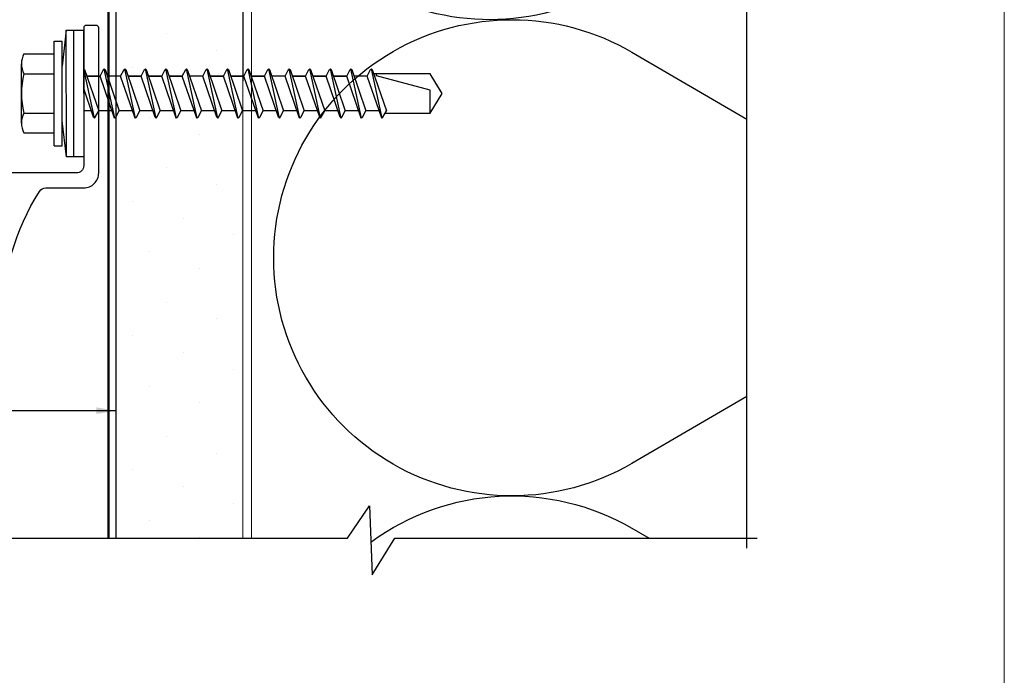
# Model space of a CAD drawing. Units: millimetres. Extents: x 0 to 95.6, y 184.3 to 254.
# Drawn here: x 54.8 to 58.7, y 235.4 to 238 of the extents above; entities that cross this region are included whole.
import ezdxf
from ezdxf.enums import TextEntityAlignment as Align

# ---------------------------------------------------------------- set-up
doc = ezdxf.new("R2010")
doc.units = ezdxf.units.MM
doc.linetypes.add('DASHED2', pattern=[0.375, 0.25, -0.125])
doc.layers.add('border', color=4, linetype='Continuous', lineweight=20)
for name, color, linetype in [('Dim', 8, 'Continuous'), ('FASTENER', 9, 'Continuous'), ('OTHER MATERIAL', 8, 'Continuous'), ('TEXT', 6, 'Continuous')]:
    doc.layers.add(name, color=color, linetype=linetype)
doc.layers.add('FastPlank', color=7, linetype='Continuous', true_color=0xff3300)
doc.styles.add('DIM', font='simplex.shx')
doc.styles.add('EZ-Metric', font='simplex.shx', dxfattribs={"height": 0.0787})
doc.dimstyles.new('EZ-mmX1', dxfattribs={"dimtxt": 2, "dimasz": 2.5, "dimexe": 1, "dimexo": 0.5, "dimgap": 1, "dimtad": 1, "dimtih": 1, "dimtoh": 1, "dimzin": 4, "dimdsep": 46, "dimtxsty": 'EZ-Metric', "dimcen": 0.15, "dimazin": 3, "dimtfac": 1, "dimtofl": 0, "dimtmove": 0, "dimatfit": 1, "dimfxl": 1, "dimarcsym": 0})

# ---------------------------------------------------------------- blocks, each defined once
blk = doc.blocks.new('FP Typ Detail Template')
at = {"layer": 'border', "color": 4}
blk.add_lwpolyline([(195.961, 254), (195.961, 0), (0, 0), (0, 254)], close=True, dxfattribs=at)
at = {"layer": 'TEXT', "color": 2, "linetype": 'Continuous', "ltscale": 2, "style": 'DIM'}
for tag, p in [('DESCRIPTION', (147.133, 17.559)), ('DWGNUMBER', (183.08, 4.93))]:
    blk.add_attdef(tag, text='', height=2.54, dxfattribs=at).set_placement(p, align=Align.MIDDLE)
at = {"layer": 'TEXT', "color": 3, "linetype": 'Continuous', "ltscale": 2, "style": 'DIM'}
for tag, p in [('SCALE', (162.531, 12.406)), ('DATEDWN', (162.521, 7.929))]:
    blk.add_attdef(tag, text='', height=1.579, dxfattribs=at).set_placement(p, align=Align.TOP_CENTER)
blk = doc.blocks.new('#10HHx1.5 SELF DRILLING SCREW')
at = {"layer": 'FASTENER'}
for p, q in [((-0.1559, 0.2362), (-0.1559, 0.1161)), ((0.1559, 0.2362), (0.1559, 0.1161)), ((-0.2069, 0.1161), (0.2069, 0.1161)), ((-0.2069, 0.0854), (0.2069, 0.0854)), ((-0.0941, -0.0391), (0.02, 0)), ((0.0972, 0.0002), (0.0975, -0.0001)), ((-0.0975, -0.0423), (0.0975, -0.0001)), ((-0.0682, -0.0303), (-0.0682, -0.0002)), ((0.0941, -0.0033), (-0.0682, -0.059)), ((0.0682, -0.0646), (0.0682, -0.0122)), ((0.0682, -0.0122), (0.0682, -0.0645)), ((0.0975, -0.0001), (0.0941, -0.0033)), ((-0.0975, -0.0423), (-0.0941, -0.0391)), ((-0.0975, -0.0423), (-0.0941, -0.0456)), ((-0.0941, -0.0456), (-0.0682, -0.059)), ((-0.0941, -0.1202), (0.0682, -0.0645)), ((-0.0682, -0.1114), (-0.0682, -0.059)), ((0.0682, -0.0645), (0.0941, -0.0779)), ((-0.0975, -0.1234), (0.0975, -0.0812)), ((0.0941, -0.0844), (-0.0682, -0.1401)), ((0.0682, -0.1457), (0.0682, -0.0933)), ((0.0941, -0.0779), (0.0975, -0.0812)), ((0.0975, -0.0812), (0.0941, -0.0844)), ((-0.0975, -0.1234), (-0.0941, -0.1202)), ((-0.0975, -0.1234), (-0.0941, -0.1267)), ((-0.0941, -0.1267), (-0.0682, -0.1401)), ((-0.0941, -0.2014), (0.0682, -0.1457)), ((-0.0682, -0.1925), (-0.0682, -0.1401)), ((0.0682, -0.1457), (0.0941, -0.1591)), ((-0.0975, -0.2046), (0.0975, -0.1624)), ((0.0941, -0.1656), (-0.0682, -0.2213)), ((0.0682, -0.2268), (0.0682, -0.1744)), ((0.0682, -0.1744), (0.0682, -0.2267)), ((0.0941, -0.1591), (0.0975, -0.1624)), ((0.0975, -0.1624), (0.0941, -0.1656)), ((-0.0975, -0.2046), (-0.0941, -0.2014)), ((-0.0975, -0.2046), (-0.0941, -0.2079)), ((-0.0941, -0.2079), (-0.0682, -0.2213)), ((-0.0941, -0.2824), (0.0682, -0.2267)), ((-0.0682, -0.2736), (-0.0682, -0.2212)), ((0.0682, -0.2267), (0.0941, -0.2402)), ((-0.0975, -0.2856), (0.0975, -0.2434)), ((0.0941, -0.2467), (-0.0682, -0.3023)), ((0.0682, -0.3079), (0.0682, -0.2555)), ((0.0682, -0.2555), (0.0682, -0.3078)), ((0.0941, -0.2402), (0.0975, -0.2434)), ((0.0975, -0.2434), (0.0941, -0.2467)), ((-0.0975, -0.2856), (-0.0941, -0.2824)), ((-0.0975, -0.2856), (-0.0941, -0.2889)), ((-0.0941, -0.2889), (-0.0682, -0.3023)), ((-0.0941, -0.3635), (0.0682, -0.3078)), ((-0.0682, -0.3547), (-0.0682, -0.3023)), ((0.0682, -0.3078), (0.0941, -0.3213)), ((-0.0975, -0.3667), (0.0975, -0.3245)), ((0.0941, -0.3278), (-0.0682, -0.3834)), ((0.0682, -0.389), (0.0682, -0.3366)), ((0.0682, -0.3366), (0.0682, -0.3889)), ((0.0941, -0.3213), (0.0975, -0.3245)), ((0.0975, -0.3245), (0.0941, -0.3278)), ((-0.0975, -0.3667), (-0.0941, -0.3635)), ((-0.0975, -0.3667), (-0.0941, -0.37)), ((-0.0941, -0.37), (-0.0682, -0.3834)), ((-0.0682, -0.4358), (-0.0682, -0.3834)), ((-0.0975, -0.4478), (0.0975, -0.4056)), ((-0.0941, -0.4446), (0.0682, -0.3889)), ((0.0941, -0.4089), (-0.0682, -0.4645)), ((0.0682, -0.3889), (0.0941, -0.4024)), ((0.0682, -0.4701), (0.0682, -0.4177)), ((0.0941, -0.4024), (0.0975, -0.4056)), ((0.0975, -0.4056), (0.0941, -0.4089)), ((-0.0975, -0.4478), (-0.0941, -0.4446)), ((-0.0975, -0.4478), (-0.0941, -0.4511)), ((-0.0941, -0.4511), (-0.0682, -0.4645)), ((-0.0682, -0.5169), (-0.0682, -0.4645)), ((-0.0975, -0.529), (0.0975, -0.4868)), ((-0.0941, -0.5258), (0.0682, -0.4701)), ((0.0941, -0.4901), (-0.0682, -0.5457)), ((0.0682, -0.4701), (0.0941, -0.4836)), ((0.0682, -0.5513), (0.0682, -0.4988)), ((0.0682, -0.4988), (0.0682, -0.5512)), ((0.0941, -0.4836), (0.0975, -0.4868)), ((0.0975, -0.4868), (0.0941, -0.4901)), ((-0.0975, -0.529), (-0.0941, -0.5258)), ((-0.0975, -0.529), (-0.0941, -0.5323)), ((-0.0941, -0.5323), (-0.0682, -0.5457)), ((-0.0975, -0.61), (0.0975, -0.5678)), ((-0.0941, -0.6068), (0.0682, -0.5512)), ((-0.0682, -0.598), (-0.0682, -0.5456)), ((0.0941, -0.5711), (-0.0682, -0.6267)), ((0.0682, -0.5512), (0.0941, -0.5646)), ((0.0682, -0.6324), (0.0682, -0.58)), ((0.0682, -0.58), (0.0682, -0.6323)), ((0.0941, -0.5646), (0.0975, -0.5678)), ((0.0975, -0.5678), (0.0941, -0.5711)), ((-0.0975, -0.61), (-0.0941, -0.6068)), ((-0.0975, -0.61), (-0.0941, -0.6133)), ((-0.0941, -0.6133), (-0.0682, -0.6267)), ((-0.0975, -0.6911), (0.0975, -0.6489)), ((-0.0941, -0.6879), (0.0682, -0.6323)), ((-0.0682, -0.6791), (-0.0682, -0.6267)), ((0.0941, -0.6522), (-0.0682, -0.7078)), ((0.0682, -0.6323), (0.0941, -0.6457)), ((0.0941, -0.6457), (0.0975, -0.6489)), ((0.0975, -0.6489), (0.0941, -0.6522)), ((-0.0975, -0.6911), (-0.0941, -0.6879)), ((-0.0975, -0.6911), (-0.0941, -0.6944)), ((-0.0941, -0.6944), (-0.0682, -0.7078)), ((0.0682, -0.7135), (0.0682, -0.6611)), ((0.0682, -0.6611), (0.0682, -0.7134)), ((-0.0975, -0.7722), (0.0975, -0.73)), ((-0.0941, -0.769), (0.0682, -0.7134)), ((-0.0682, -0.7602), (-0.0682, -0.7078)), ((0.0941, -0.7333), (-0.0682, -0.7889)), ((0.0682, -0.7134), (0.0941, -0.7268)), ((0.0941, -0.7268), (0.0975, -0.73)), ((0.0975, -0.73), (0.0941, -0.7333)), ((-0.0975, -0.7722), (-0.0941, -0.769)), ((-0.0975, -0.7722), (-0.0941, -0.7755)), ((-0.0941, -0.7755), (-0.0682, -0.7889)), ((0.0682, -0.7946), (0.0682, -0.7422)), ((-0.0975, -0.8534), (0.0975, -0.8112)), ((-0.0941, -0.8502), (0.0682, -0.7946)), ((-0.0682, -0.8413), (-0.0682, -0.7889)), ((0.0941, -0.8145), (-0.0682, -0.8701)), ((0.0682, -0.7946), (0.0941, -0.808)), ((0.0941, -0.808), (0.0975, -0.8112)), ((0.0975, -0.8112), (0.0941, -0.8145)), ((-0.0975, -0.8534), (-0.0941, -0.8502)), ((-0.0975, -0.8534), (-0.0941, -0.8567)), ((0.0682, -0.8757), (0.0682, -0.8233)), ((0.0682, -0.8233), (0.0682, -0.8756)), ((-0.0975, -0.9345), (0.0975, -0.8922)), ((-0.0941, -0.8567), (-0.0682, -0.8701)), ((-0.0941, -0.9312), (0.0682, -0.8756)), ((-0.0682, -0.9224), (-0.0682, -0.87)), ((0.0682, -0.8756), (0.0941, -0.889)), ((0.0941, -0.889), (0.0975, -0.8922)), ((0.0975, -0.8922), (0.0941, -0.8955)), ((-0.0975, -0.9345), (-0.0941, -0.9312)), ((0.0941, -0.8955), (-0.0682, -0.9511)), ((0.0682, -0.9568), (0.0682, -0.9044)), ((0.0682, -0.9044), (0.0682, -0.9567)), ((-0.0975, -0.9345), (-0.0941, -0.9377)), ((-0.0941, -0.9377), (-0.0682, -0.9511)), ((-0.0941, -1.0123), (0.0682, -0.9567)), ((-0.0682, -1.0035), (-0.0682, -0.9511)), ((0.0682, -0.9567), (0.0941, -0.9701)), ((0.0941, -0.9701), (0.0975, -0.9733)), ((-0.0975, -1.0156), (0.0975, -0.9733)), ((0.0941, -0.9766), (-0.0682, -1.0323)), ((0.0682, -1.0379), (0.0682, -0.9855)), ((0.0682, -0.9855), (0.0682, -1.0378)), ((0.0975, -0.9733), (0.0941, -0.9766)), ((-0.0975, -1.0156), (-0.0941, -1.0123)), ((-0.0975, -1.0156), (-0.0941, -1.0188)), ((-0.0941, -1.0188), (-0.0682, -1.0323)), ((-0.0941, -1.0934), (0.0682, -1.0378)), ((-0.0682, -1.0846), (-0.0682, -1.0323)), ((0.0682, -1.0378), (0.0941, -1.0512)), ((-0.0975, -1.0967), (0.0975, -1.0544)), ((0.0941, -1.0577), (-0.0682, -1.1134)), ((0.0682, -1.119), (0.0682, -1.0666)), ((0.0941, -1.0512), (0.0975, -1.0544)), ((0.0975, -1.0544), (0.0941, -1.0577)), ((-0.0975, -1.0967), (-0.0941, -1.0934)), ((-0.0975, -1.0967), (-0.0941, -1.0999)), ((-0.0941, -1.0999), (-0.0682, -1.1134)), ((-0.0941, -1.1746), (0.0682, -1.119)), ((-0.0682, -1.1657), (-0.0682, -1.1134)), ((0.0682, -1.119), (0.0941, -1.1324)), ((-0.0975, -1.1779), (0.0975, -1.1356)), ((0.0941, -1.1389), (-0.0682, -1.1946)), ((0.0941, -1.1324), (0.0975, -1.1356)), ((0.0975, -1.1356), (0.0941, -1.1389)), ((-0.0975, -1.1779), (-0.0941, -1.1746)), ((-0.0975, -1.1779), (-0.0941, -1.1811)), ((-0.0941, -1.1811), (-0.0682, -1.1946))]:
    blk.add_line(p, q, dxfattribs=at)
at = {"layer": 'FASTENER', "linetype": 'Continuous'}
for p, q in [((-0.1169, 0.246), (0.1169, 0.246)), ((-0.078, 0.2362), (-0.078, 0.1161)), ((0.078, 0.2362), (0.078, 0.1161)), ((-0.2069, 0.1161), (-0.2069, 0.0854)), ((0.2069, 0.1161), (0.2069, 0.0854)), ((0.0125, -1.3679), (0.0693, -1.1559)), ((0.0693, -1.1559), (0.0777, -1.1559)), ((0.0777, -1.3679), (0.0777, -1.1445)), ((-0.0777, -1.1896), (-0.0777, -1.3679)), ((-0.0777, -1.3679), (0.0125, -1.3679)), ((-0.0777, -1.3679), (0, -1.4146)), ((0, -1.4146), (0.0777, -1.3679)), ((0.0036, -1.4125), (0.0777, -1.3679))]:
    blk.add_line(p, q, dxfattribs=at)
at = {"layer": 'FASTENER', "ltscale": 0.5}
for p, q in [((-0.25, 0.0684), (-0.1075, 0.0854)), ((0.25, 0.0696), (0.1075, 0.0854)), ((-0.25, 0.0384), (0.25, 0.0396))]:
    blk.add_line(p, q, dxfattribs=at)
blk.add_lwpolyline([(-0.25, 0.0684), (0.25, 0.0696), (0.25, 0.0006), (-0.25, -0.0006)], close=True, dxfattribs=at)
at = {"layer": 'FASTENER', "linetype": 'Continuous'}
for centre, radius, start, end in [((-0.1169, 0.1639), 0.0821, 61.6553, 118.3447), ((0, -0.0676), 0.3136, 75.6075, 104.3925), ((0.1169, 0.1639), 0.0821, 61.6553, 118.3447)]:
    blk.add_arc(centre, radius, start, end, dxfattribs=at)

msp = doc.modelspace()

# ---------------------------------------------------------------- hatches: boundary and pattern name
at = {"layer": 'OTHER MATERIAL', "ltscale": 5}
h = msp.add_hatch(dxfattribs=at)
h.set_pattern_fill('DOTS', color=256, scale=0.11811, angle=45)
h.set_pattern_definition([(45, (17.63605, 248.41544), (-0.0662911, 0.1988734), [0, -0.1874996])])
h.paths.add_polyline_path([(55.72439, 238.88211), (55.70061, 238.88211), (55.68325, 238.84866), (55.67178, 238.88211), (55.6196, 238.88211), (55.60224, 238.84866), (55.59078, 238.88211), (55.5384, 238.88211), (55.52104, 238.84866), (55.50958, 238.88211), (55.4573, 238.88211), (55.43994, 238.84866), (55.42847, 238.88211), (55.37619, 238.88211), (55.35884, 238.84866), (55.34737, 238.88211), (55.29519, 238.88211), (55.27783, 238.84866), (55.26637, 238.88211), (55.22457, 238.88211), (55.22457, 235.94838), (55.72439, 235.94838)])
h.paths.add_polyline_path([(55.72439, 239.91355), (55.22457, 239.91355), (55.22457, 239.02811), (55.23693, 239.05199), (55.24841, 239.01853), (55.30061, 239.01853), (55.31794, 239.05199), (55.32941, 239.01853), (55.38172, 239.01853), (55.39904, 239.05199), (55.41051, 239.01853), (55.46282, 239.01853), (55.48014, 239.05199), (55.49162, 239.01853), (55.54402, 239.01853), (55.56134, 239.05199), (55.57282, 239.01853), (55.62503, 239.01853), (55.64235, 239.05199), (55.65382, 239.01853), (55.70613, 239.01853), (55.72439, 239.0538)])
h.paths.add_polyline_path([(57.71284, 240.41336), (55.22457, 240.41336), (55.22454, 239.91355), (55.72439, 239.91355), (57.71284, 239.91355)])

# ---------------------------------------------------------------- linework, layer by layer
at = {"layer": 'Dim', "linetype": 'Continuous'}
for points in [[(57.71284, 235.90919), (57.71284, 239.42801), (57.84145, 239.51479), (57.56861, 239.52463), (57.71284, 239.61357), (57.71284, 240.77734)], [(53.89229, 235.94838), (56.13774, 235.94838), (56.22452, 236.07698), (56.23436, 235.80415), (56.32329, 235.94838), (57.75337, 235.94838)]]:
    msp.add_lwpolyline(points, dxfattribs=at)
at = {"layer": 'FastPlank', "ltscale": 5}
msp.add_lwpolyline([(54.77543, 236.81415, -0.1421854), (54.92164, 237.31791, -0.2568981), (54.94658, 237.33163), (55.09608, 237.33163, 0.4142136), (55.15514, 237.39068), (55.15514, 237.96351, 0.4142136), (55.14529, 237.97336), (55.10592, 237.97336, 0.4142136), (55.09608, 237.96351), (55.09608, 237.42021, -0.4142134), (55.06655, 237.39068), (54.38911, 237.39068, 0.4142134)], format="xyb", dxfattribs=at)
at = {"layer": 'OTHER MATERIAL', "linetype": 'DASHED2', "const_width": 0.00984}
msp.add_lwpolyline([(55.19357, 240.44079), (55.19357, 235.94838), (55.19357, 235.94838)], dxfattribs=at)
at = {"layer": 'OTHER MATERIAL'}
for points in [[(55.22457, 235.94838), (55.22457, 239.91355)], [(55.7244, 239.91355), (55.7244, 237.75361)]]:
    msp.add_lwpolyline(points, dxfattribs=at)
at = {"layer": 'OTHER MATERIAL', "lineweight": 20}
msp.add_lwpolyline([(55.72439, 235.94838), (55.72439, 239.90927), (57.34939, 239.90927), (57.34939, 239.50261), (57.31606, 239.50261), (57.31606, 239.87594), (55.75772, 239.87594), (55.75772, 235.94838)], dxfattribs=at)
at = {"layer": 'OTHER MATERIAL'}
for points in [[(57.7154, 238.44087), (57.17092, 238.12367, -0.5786497), (55.75772, 238.93592, -0.5786497), (57.17092, 239.74817), (57.7154, 239.43097)], [(57.71284, 236.50798), (57.25906, 236.24363, -0.5786497), (55.84586, 237.05587, -0.5786497), (57.25906, 237.86812), (57.71284, 237.60377)], [(56.22969, 235.93365, -0.2985867), (57.25906, 235.98807), (57.3272, 235.94838)]]:
    msp.add_lwpolyline(points, format="xyb", dxfattribs=at)

# ---------------------------------------------------------------- block references
at = {"layer": 'OTHER MATERIAL', "xscale": 0.03937, "yscale": 0.03937, "zscale": 0.03937}
msp.add_blockref('FP Typ Detail Template', (51.01428, 232.81893), dxfattribs=at)
at = {"layer": 'OTHER MATERIAL', "xscale": 0.9999980000000002, "yscale": 0.9999980000000002, "zscale": 0.9999980000000002, "rotation": 90}
msp.add_blockref('#10HHx1.5 SELF DRILLING SCREW', (55.09608, 237.70469), dxfattribs=at)

# ---------------------------------------------------------------- leaders
at = {"layer": 'Dim'}
msp.add_leader([(55.22457, 236.45218), (53.06799, 236.45218)], dimstyle='EZ-mmX1', override={"dimasz": 0.079, "dimgap": 0.03937, "dimtad": 0}, dxfattribs=at)

doc.saveas('drawing.dxf')
